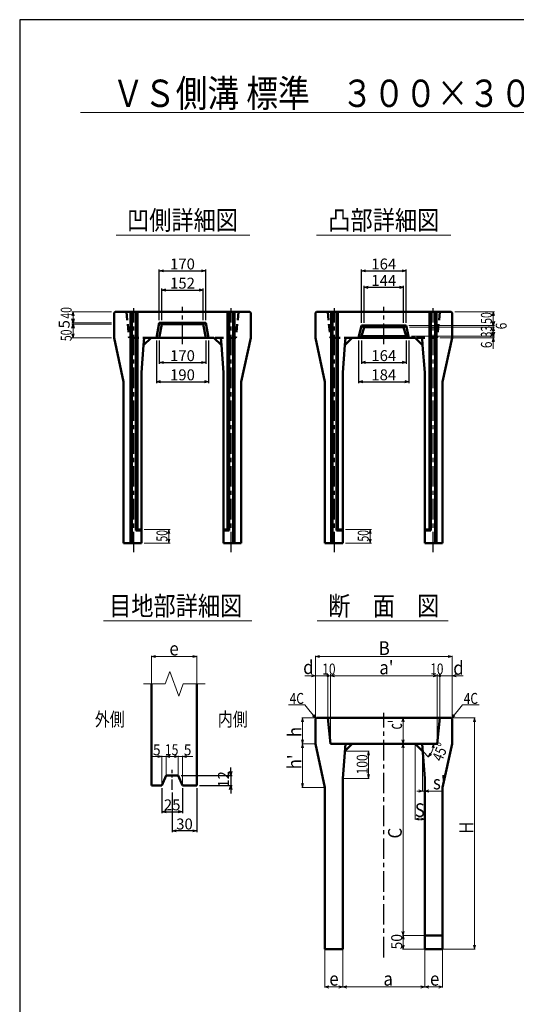
# Model space of a CAD drawing. Extents: x -12479 to 17937, y 0 to 21818.
# Drawn here: x -12479 to -10663, y 18185 to 21783 of the extents above; entities that cross this region are included whole.
import ezdxf
from ezdxf.enums import TextEntityAlignment as Align

# ---------------------------------------------------------------- set-up
doc = ezdxf.new("R2010")
doc.units = 0
doc.header["$LTSCALE"] = 60
doc.header["$MEASUREMENT"] = 0
doc.linetypes.add('CENTER', pattern=[2, 1.25, -0.25, 0.25, -0.25])
doc.linetypes.add('DASHED', pattern=[0.75, 0.5, -0.25])
doc.layers.get('0').update_dxf_attribs({"linetype": 'CONTINUOUS'})
doc.layers.get('Defpoints').update_dxf_attribs({"linetype": 'CONTINUOUS'})
doc.layers.add('D-BMK', color=2, linetype='CENTER')
doc.layers.add('WAKU', color=7, linetype='CONTINUOUS')
for name, color, linetype, lineweight in [('D-STR', 1, 'CONTINUOUS', 50), ('D-STR-DIM', 7, 'CONTINUOUS', 13), ('D-STR-HTXT', 7, 'CONTINUOUS', 13), ('D-STR-TXT', 7, 'CONTINUOUS', 13)]:
    doc.layers.add(name, color=color, linetype=linetype, lineweight=lineweight)
doc.styles.add('FDASTYLE3', font='MS Mincho.ttf', dxfattribs={"width": 0.8, "height": 40})
doc.styles.get("Standard").update_dxf_attribs({"font": 'MS Mincho.ttf', "width": 0.8})
doc.dimstyles.new('１０', dxfattribs={"dimscale": 10, "dimtxt": 4, "dimasz": 1.5, "dimexe": 0.5, "dimexo": 1, "dimgap": 0.5, "dimtad": 1, "dimdec": 0, "dimzin": 0, "dimdsep": 46, "dimtxsty": 'STANDARD', "dimblk": 'OPEN30', "dimcen": 0, "dimaunit": 1, "dimadec": 3, "dimazin": 0, "dimtfac": 1, "dimtdec": 0, "dimtix": 1, "dimtmove": 2, "dimatfit": 3, "dimldrblk": 'OPEN30', "dimfxl": 1, "dimtolj": 1, "dimtzin": 0, "dimarcsym": 0})

# ---------------------------------------------------------------- blocks, each defined once
blk = doc.blocks.new('_Open30')
at = {"color": 0, "linetype": 'ByBlock', "lineweight": -2}
for p, q in [((-1, 0.27), (0, 0)), ((0, 0), (-1, -0.27)), ((0, 0), (-1, 0))]:
    blk.add_line(p, q, dxfattribs=at)
blk = doc.blocks.new('*D2')
at = {"layer": 'D-STR-DIM', "color": 0, "linetype": 'Continuous', "lineweight": -2}
for p, q in [((-11229.8, 20675.4), (-11229.8, 20870.4)), ((-11065.8, 20675.4), (-11065.8, 20870.4)), ((-11214.8, 20865.4), (-11080.8, 20865.4))]:
    blk.add_line(p, q, dxfattribs=at)
at = {"layer": 'Defpoints', "color": 0, "linetype": 'Continuous'}
for p in [(-11065.8, 20865.4), (-11229.8, 20665.4), (-11065.8, 20665.4)]:
    blk.add_point(p, dxfattribs=at)
at = {"layer": 'D-STR-DIM', "color": 0, "linetype": 'Continuous', "lineweight": -2, "xscale": 15, "yscale": 15, "zscale": 15, "rotation": 180}
blk.add_blockref('_Open30', (-11229.8, 20865.4), dxfattribs=at)
at = {"layer": 'D-STR-DIM', "color": 0, "linetype": 'Continuous', "lineweight": -2, "xscale": 15, "yscale": 15, "zscale": 15}
blk.add_blockref('_Open30', (-11065.8, 20865.4), dxfattribs=at)
at = {"layer": 'D-STR-DIM', "color": 0, "linetype": 'Continuous', "insert": (-11147.8, 20890.4), "char_height": 40, "attachment_point": 5}
blk.add_mtext('\\A1;164', dxfattribs=at)
blk = doc.blocks.new('*D3')
at = {"layer": 'D-STR-DIM', "color": 0, "linetype": 'Continuous', "lineweight": -2}
for p, q in [((-11219.8, 20675.4), (-11219.8, 20810.4)), ((-11204.8, 20805.4), (-11090.8, 20805.4)), ((-11075.8, 20675.4), (-11075.8, 20810.4))]:
    blk.add_line(p, q, dxfattribs=at)
at = {"layer": 'Defpoints', "color": 0, "linetype": 'Continuous'}
for p in [(-11075.8, 20805.4), (-11219.8, 20665.4), (-11075.8, 20665.4)]:
    blk.add_point(p, dxfattribs=at)
at = {"layer": 'D-STR-DIM', "color": 0, "linetype": 'Continuous', "lineweight": -2, "xscale": 15, "yscale": 15, "zscale": 15, "rotation": 180}
blk.add_blockref('_Open30', (-11219.8, 20805.4), dxfattribs=at)
at = {"layer": 'D-STR-DIM', "color": 0, "linetype": 'Continuous', "lineweight": -2, "xscale": 15, "yscale": 15, "zscale": 15}
blk.add_blockref('_Open30', (-11075.8, 20805.4), dxfattribs=at)
at = {"layer": 'D-STR-DIM', "color": 0, "linetype": 'Continuous', "insert": (-11147.8, 20830.4), "char_height": 40, "attachment_point": 5}
blk.add_mtext('\\A1;144', dxfattribs=at)
blk = doc.blocks.new('*D4')
at = {"layer": 'D-STR-DIM', "color": 0, "linetype": 'Continuous', "lineweight": -2}
for p, q in [((-11968.5, 20685.4), (-11968.5, 20870.4)), ((-11798.5, 20685.4), (-11798.5, 20870.4)), ((-11953.5, 20865.4), (-11813.5, 20865.4))]:
    blk.add_line(p, q, dxfattribs=at)
at = {"layer": 'Defpoints', "color": 0, "linetype": 'Continuous'}
for p in [(-11798.5, 20865.4), (-11968.5, 20675.4), (-11798.5, 20675.4)]:
    blk.add_point(p, dxfattribs=at)
at = {"layer": 'D-STR-DIM', "color": 0, "linetype": 'Continuous', "lineweight": -2, "xscale": 15, "yscale": 15, "zscale": 15, "rotation": 180}
blk.add_blockref('_Open30', (-11968.5, 20865.4), dxfattribs=at)
at = {"layer": 'D-STR-DIM', "color": 0, "linetype": 'Continuous', "lineweight": -2, "xscale": 15, "yscale": 15, "zscale": 15}
blk.add_blockref('_Open30', (-11798.5, 20865.4), dxfattribs=at)
at = {"layer": 'D-STR-DIM', "color": 0, "linetype": 'Continuous', "insert": (-11883.5, 20890.4), "char_height": 40, "attachment_point": 5}
blk.add_mtext('\\A1;170', dxfattribs=at)
blk = doc.blocks.new('*D5')
at = {"layer": 'D-STR-DIM', "color": 0, "linetype": 'Continuous', "lineweight": -2}
for p, q in [((-11959.4, 20685.4), (-11959.4, 20800.4)), ((-11807.6, 20685.4), (-11807.6, 20800.4)), ((-11944.4, 20795.4), (-11822.6, 20795.4))]:
    blk.add_line(p, q, dxfattribs=at)
at = {"layer": 'Defpoints', "color": 0, "linetype": 'Continuous'}
for p in [(-11807.6, 20795.4), (-11959.4, 20675.4), (-11807.6, 20675.4)]:
    blk.add_point(p, dxfattribs=at)
at = {"layer": 'D-STR-DIM', "color": 0, "linetype": 'Continuous', "lineweight": -2, "xscale": 15, "yscale": 15, "zscale": 15, "rotation": 180}
blk.add_blockref('_Open30', (-11959.4, 20795.4), dxfattribs=at)
at = {"layer": 'D-STR-DIM', "color": 0, "linetype": 'Continuous', "lineweight": -2, "xscale": 15, "yscale": 15, "zscale": 15}
blk.add_blockref('_Open30', (-11807.6, 20795.4), dxfattribs=at)
at = {"layer": 'D-STR-DIM', "color": 0, "linetype": 'Continuous', "insert": (-11883.5, 20820.4), "char_height": 40, "attachment_point": 5}
blk.add_mtext('\\A1;152', dxfattribs=at)
blk = doc.blocks.new('*D6')
at = {"layer": 'D-STR-DIM', "color": 0, "linetype": 'Continuous', "lineweight": -2}
for p, q in [((-11978.5, 20610.4), (-11978.5, 20455.4)), ((-11788.5, 20610.4), (-11788.5, 20455.4)), ((-11963.5, 20460.4), (-11803.5, 20460.4))]:
    blk.add_line(p, q, dxfattribs=at)
at = {"layer": 'Defpoints', "color": 0, "linetype": 'Continuous'}
for p in [(-11978.5, 20620.4), (-11788.5, 20620.4), (-11788.5, 20460.4)]:
    blk.add_point(p, dxfattribs=at)
at = {"layer": 'D-STR-DIM', "color": 0, "linetype": 'Continuous', "lineweight": -2, "xscale": 15, "yscale": 15, "zscale": 15, "rotation": 180}
blk.add_blockref('_Open30', (-11978.5, 20460.4), dxfattribs=at)
at = {"layer": 'D-STR-DIM', "color": 0, "linetype": 'Continuous', "lineweight": -2, "xscale": 15, "yscale": 15, "zscale": 15}
blk.add_blockref('_Open30', (-11788.5, 20460.4), dxfattribs=at)
at = {"layer": 'D-STR-DIM', "color": 0, "linetype": 'Continuous', "insert": (-11883.5, 20485.4), "char_height": 40, "attachment_point": 5}
blk.add_mtext('\\A1;190', dxfattribs=at)
blk = doc.blocks.new('*D7')
at = {"layer": 'D-STR-DIM', "color": 0, "linetype": 'Continuous', "lineweight": -2}
for p, q in [((-11968.5, 20610.4), (-11968.5, 20525.4)), ((-11798.5, 20610.4), (-11798.5, 20525.4)), ((-11953.5, 20530.4), (-11813.5, 20530.4))]:
    blk.add_line(p, q, dxfattribs=at)
at = {"layer": 'Defpoints', "color": 0, "linetype": 'Continuous'}
for p in [(-11968.5, 20620.4), (-11798.5, 20620.4), (-11798.5, 20530.4)]:
    blk.add_point(p, dxfattribs=at)
at = {"layer": 'D-STR-DIM', "color": 0, "linetype": 'Continuous', "lineweight": -2, "xscale": 15, "yscale": 15, "zscale": 15, "rotation": 180}
blk.add_blockref('_Open30', (-11968.5, 20530.4), dxfattribs=at)
at = {"layer": 'D-STR-DIM', "color": 0, "linetype": 'Continuous', "lineweight": -2, "xscale": 15, "yscale": 15, "zscale": 15}
blk.add_blockref('_Open30', (-11798.5, 20530.4), dxfattribs=at)
at = {"layer": 'D-STR-DIM', "color": 0, "linetype": 'Continuous', "insert": (-11883.5, 20555.4), "char_height": 40, "attachment_point": 5}
blk.add_mtext('\\A1;170', dxfattribs=at)
blk = doc.blocks.new('*D8')
at = {"layer": 'D-STR-DIM', "color": 0, "linetype": 'Continuous', "lineweight": -2}
for p, q in [((-11239.8, 20610.4), (-11239.8, 20455.4)), ((-11055.8, 20610.4), (-11055.8, 20455.4)), ((-11224.8, 20460.4), (-11070.8, 20460.4))]:
    blk.add_line(p, q, dxfattribs=at)
at = {"layer": 'Defpoints', "color": 0, "linetype": 'Continuous'}
for p in [(-11239.8, 20620.4), (-11055.8, 20620.4), (-11055.8, 20460.4)]:
    blk.add_point(p, dxfattribs=at)
at = {"layer": 'D-STR-DIM', "color": 0, "linetype": 'Continuous', "lineweight": -2, "xscale": 15, "yscale": 15, "zscale": 15, "rotation": 180}
blk.add_blockref('_Open30', (-11239.8, 20460.4), dxfattribs=at)
at = {"layer": 'D-STR-DIM', "color": 0, "linetype": 'Continuous', "lineweight": -2, "xscale": 15, "yscale": 15, "zscale": 15}
blk.add_blockref('_Open30', (-11055.8, 20460.4), dxfattribs=at)
at = {"layer": 'D-STR-DIM', "color": 0, "linetype": 'Continuous', "insert": (-11147.8, 20485.4), "char_height": 40, "attachment_point": 5}
blk.add_mtext('\\A1;184', dxfattribs=at)
blk = doc.blocks.new('*D9')
at = {"layer": 'D-STR-DIM', "color": 0, "linetype": 'Continuous', "lineweight": -2}
for p, q in [((-11229.8, 20610.4), (-11229.8, 20525.7)), ((-11065.8, 20610.4), (-11065.8, 20525.7)), ((-11214.8, 20530.7), (-11080.8, 20530.7))]:
    blk.add_line(p, q, dxfattribs=at)
at = {"layer": 'Defpoints', "color": 0, "linetype": 'Continuous'}
for p in [(-11229.8, 20620.4), (-11065.8, 20620.4), (-11065.8, 20530.7)]:
    blk.add_point(p, dxfattribs=at)
at = {"layer": 'D-STR-DIM', "color": 0, "linetype": 'Continuous', "lineweight": -2, "xscale": 15, "yscale": 15, "zscale": 15, "rotation": 180}
blk.add_blockref('_Open30', (-11229.8, 20530.7), dxfattribs=at)
at = {"layer": 'D-STR-DIM', "color": 0, "linetype": 'Continuous', "lineweight": -2, "xscale": 15, "yscale": 15, "zscale": 15}
blk.add_blockref('_Open30', (-11065.8, 20530.7), dxfattribs=at)
at = {"layer": 'D-STR-DIM', "color": 0, "linetype": 'Continuous', "insert": (-11147.8, 20555.7), "char_height": 40, "attachment_point": 5}
blk.add_mtext('\\A1;164', dxfattribs=at)
blk = doc.blocks.new('*D10')
at = {"layer": 'D-STR-DIM', "color": 0, "linetype": 'Continuous', "lineweight": -2}
for p, q in [((-11707.2, 19035.8), (-11707.2, 19050.8)), ((-11888.7, 19020.8), (-11702.2, 19020.8)), ((-11707.2, 19020.8), (-11707.2, 18984.8)), ((-11821.2, 18984.8), (-11702.2, 18984.8)), ((-11707.2, 18969.8), (-11707.2, 18954.8))]:
    blk.add_line(p, q, dxfattribs=at)
at = {"layer": 'Defpoints', "color": 0, "linetype": 'Continuous'}
for p in [(-11898.7, 19020.8), (-11831.2, 18984.8), (-11707.2, 18984.8)]:
    blk.add_point(p, dxfattribs=at)
at = {"layer": 'D-STR-DIM', "color": 0, "linetype": 'Continuous', "lineweight": -2, "xscale": 15, "yscale": 15, "zscale": 15}
for p, rotation in [((-11707.2, 19020.8), 270), ((-11707.2, 18984.8), 90)]:
    blk.add_blockref('_Open30', p, dxfattribs=dict(at, rotation=rotation))
at = {"layer": 'D-STR-DIM', "color": 0, "linetype": 'Continuous', "insert": (-11733.9, 19006.8), "char_height": 40, "attachment_point": 5, "rotation": 90}
blk.add_mtext('\\A1;12', dxfattribs=at)
blk = doc.blocks.new('*D11')
at = {"layer": 'D-STR-DIM', "color": 0, "linetype": 'Continuous', "lineweight": -2}
for p, q in [((-11831.2, 18974.8), (-11831.2, 18813.9)), ((-11921.2, 18959.3), (-11921.2, 18813.9)), ((-11846.2, 18818.9), (-11906.2, 18818.9))]:
    blk.add_line(p, q, dxfattribs=at)
at = {"layer": 'Defpoints', "color": 0, "linetype": 'Continuous'}
for p in [(-11921.2, 18969.3), (-11831.2, 18984.8), (-11921.2, 18818.9)]:
    blk.add_point(p, dxfattribs=at)
at = {"layer": 'D-STR-DIM', "color": 0, "linetype": 'Continuous', "lineweight": -2, "xscale": 15, "yscale": 15, "zscale": 15, "rotation": 180}
blk.add_blockref('_Open30', (-11921.2, 18818.9), dxfattribs=at)
at = {"layer": 'D-STR-DIM', "color": 0, "linetype": 'Continuous', "lineweight": -2, "xscale": 15, "yscale": 15, "zscale": 15}
blk.add_blockref('_Open30', (-11831.2, 18818.9), dxfattribs=at)
at = {"layer": 'D-STR-DIM', "color": 0, "linetype": 'Continuous', "insert": (-11876.2, 18843.9), "char_height": 40, "attachment_point": 5}
blk.add_mtext('\\A1;30', dxfattribs=at)
blk = doc.blocks.new('*D12')
at = {"layer": 'D-STR-DIM', "color": 0, "linetype": 'Continuous', "lineweight": -2}
for p, q in [((-11958.7, 18974.8), (-11958.7, 18883.9)), ((-11883.7, 18974.8), (-11883.7, 18883.9)), ((-11943.7, 18888.9), (-11898.7, 18888.9))]:
    blk.add_line(p, q, dxfattribs=at)
at = {"layer": 'Defpoints', "color": 0, "linetype": 'Continuous'}
for p in [(-11958.7, 18984.8), (-11883.7, 18984.8), (-11883.7, 18888.9)]:
    blk.add_point(p, dxfattribs=at)
at = {"layer": 'D-STR-DIM', "color": 0, "linetype": 'Continuous', "lineweight": -2, "xscale": 15, "yscale": 15, "zscale": 15, "rotation": 180}
blk.add_blockref('_Open30', (-11958.7, 18888.9), dxfattribs=at)
at = {"layer": 'D-STR-DIM', "color": 0, "linetype": 'Continuous', "lineweight": -2, "xscale": 15, "yscale": 15, "zscale": 15}
blk.add_blockref('_Open30', (-11883.7, 18888.9), dxfattribs=at)
at = {"layer": 'D-STR-DIM', "color": 0, "linetype": 'Continuous', "insert": (-11921.2, 18913.9), "char_height": 40, "attachment_point": 5}
blk.add_mtext('\\A1;25', dxfattribs=at)

msp = doc.modelspace()

# ---------------------------------------------------------------- linework, layer by layer
at = {"layer": 'D-BMK', "linetype": 'CENTER'}
for p, q in [((-12061, 19836.8), (-12061, 20729.3)), ((-11883.5, 20597.6), (-11883.5, 20733.4)), ((-11706, 19836.8), (-11706, 20729.3)), ((-11327.8, 19836.8), (-11327.8, 20729.3)), ((-11147.8, 20597.6), (-11147.8, 20733.4)), ((-10967.8, 19836.8), (-10967.8, 20729.3)), ((-11147.8, 18356.5), (-11147.8, 19250.3))]:
    msp.add_line(p, q, dxfattribs=at)
at = {"layer": 'D-BMK', "linetype": 'CENTER', "ltscale": 0.5}
msp.add_line((-11921.2, 18969.3), (-11921.2, 19042.3), dxfattribs=at)
at = {"layer": 'D-STR'}
for p, q in [((-12129.5, 20715.4), (-12133.5, 20711.4)), ((-12133.5, 20620.4), (-12133.5, 20711.4)), ((-11637.5, 20715.4), (-12129.5, 20715.4)), ((-12073.5, 19870.4), (-12073.5, 20715.4)), ((-12068.5, 19870.4), (-12068.5, 20715.4)), ((-12053.5, 19916.4), (-12053.5, 20715.4)), ((-12048.5, 19920.4), (-12048.5, 20715.4)), ((-11718.5, 19920.4), (-11718.5, 20715.4)), ((-11713.5, 19916.4), (-11713.5, 20715.4)), ((-11698.5, 19870.4), (-11698.5, 20715.4)), ((-11693.5, 19870.4), (-11693.5, 20715.4)), ((-11637.5, 20715.4), (-11633.5, 20711.4)), ((-11633.5, 20620.4), (-11633.5, 20711.4)), ((-11393.8, 20715.4), (-11397.8, 20711.4)), ((-11397.8, 20620.4), (-11397.8, 20711.4)), ((-10901.8, 20715.4), (-11393.8, 20715.4)), ((-11340.3, 19870.4), (-11340.3, 20715.4)), ((-11335.3, 19870.4), (-11335.3, 20715.4)), ((-11320.3, 19916.4), (-11320.3, 20715.4)), ((-11315.3, 19920.4), (-11315.3, 20715.4)), ((-10980.3, 19920.4), (-10980.3, 20715.4)), ((-10975.3, 19916.4), (-10975.3, 20715.4)), ((-10960.3, 19870.4), (-10960.3, 20715.4)), ((-10955.3, 19870.4), (-10955.3, 20715.4)), ((-10901.8, 20715.4), (-10897.8, 20711.4)), ((-10897.8, 20620.4), (-10897.8, 20711.4)), ((-11968.5, 20675.4), (-11978.5, 20620.4)), ((-11798.5, 20675.4), (-11968.5, 20675.4)), ((-11959.4, 20670.4), (-11968.5, 20675.4)), ((-11959.4, 20670.4), (-11968.5, 20620.4)), ((-11959.4, 20670.4), (-11883.5, 20670.4)), ((-11807.6, 20670.4), (-11883.5, 20670.4)), ((-11807.6, 20670.4), (-11798.5, 20675.4)), ((-11807.6, 20670.4), (-11798.5, 20620.4)), ((-11798.5, 20675.4), (-11788.5, 20620.4)), ((-11239.8, 20620.4), (-11229.8, 20665.4)), ((-11147.8, 20665.4), (-11229.8, 20665.4)), ((-11229.8, 20665.4), (-11219.8, 20659.4)), ((-11229.8, 20626.4), (-11219.8, 20659.4)), ((-11147.8, 20659.4), (-11219.8, 20659.4)), ((-11147.8, 20665.4), (-11065.8, 20665.4)), ((-11147.8, 20659.4), (-11075.8, 20659.4)), ((-11065.8, 20665.4), (-11075.8, 20659.4)), ((-11065.8, 20626.4), (-11075.8, 20659.4)), ((-11055.8, 20620.4), (-11065.8, 20665.4)), ((-12133.5, 20620.4), (-12098.5, 20460.4)), ((-11998.5, 20620.4), (-12025.5, 20593.4)), ((-11768.5, 20620.4), (-11998.5, 20620.4)), ((-11768.5, 20620.4), (-11741.5, 20593.4)), ((-11633.5, 20620.4), (-11668.5, 20460.4)), ((-11397.8, 20620.4), (-11362.8, 20460.4)), ((-11262.8, 20620.4), (-11289.8, 20593.4)), ((-11032.8, 20620.4), (-11262.8, 20620.4)), ((-11239.8, 20620.4), (-11229.8, 20626.4)), ((-11147.8, 20626.4), (-11229.8, 20626.4)), ((-11147.8, 20626.4), (-11065.8, 20626.4)), ((-11055.8, 20620.4), (-11065.8, 20626.4)), ((-11032.8, 20620.4), (-11005.8, 20593.4)), ((-10897.8, 20620.4), (-10932.8, 20460.4)), ((-12025.5, 20593.4), (-12033.5, 20493.4)), ((-11741.5, 20593.4), (-11733.5, 20493.4)), ((-11289.8, 20593.4), (-11297.8, 20493.4)), ((-11005.8, 20593.4), (-10997.8, 20493.4)), ((-12033.5, 19870.4), (-12033.5, 20493.4)), ((-11733.5, 19870.4), (-11733.5, 20493.4)), ((-11297.8, 19870.4), (-11297.8, 20493.4)), ((-10997.8, 19870.4), (-10997.8, 20493.4)), ((-12098.5, 19870.4), (-12098.5, 20460.4)), ((-11668.5, 19870.4), (-11668.5, 20460.4)), ((-11362.8, 19870.4), (-11362.8, 20460.4)), ((-10932.8, 19870.4), (-10932.8, 20460.4)), ((-12048.5, 19920.4), (-12053.5, 19916.4)), ((-12053.5, 19916.4), (-12033.5, 19916.4)), ((-12048.5, 19920.4), (-12033.5, 19920.4)), ((-11718.5, 19920.4), (-11733.5, 19920.4)), ((-11713.5, 19916.4), (-11733.5, 19916.4)), ((-11718.5, 19920.4), (-11713.5, 19916.4)), ((-11315.3, 19920.4), (-11320.3, 19916.4)), ((-11320.3, 19916.4), (-11297.8, 19916.4)), ((-11315.3, 19920.4), (-11297.8, 19920.4)), ((-10980.3, 19920.4), (-10997.8, 19920.4)), ((-10975.3, 19916.4), (-10997.8, 19916.4)), ((-10980.3, 19920.4), (-10975.3, 19916.4)), ((-12033.5, 19870.4), (-12098.5, 19870.4)), ((-11668.5, 19870.4), (-11733.5, 19870.4)), ((-11297.8, 19870.4), (-11362.8, 19870.4)), ((-10932.8, 19870.4), (-10997.8, 19870.4)), ((-11996.2, 18984.8), (-11996.2, 19356)), ((-11831.2, 18984.8), (-11831.2, 19356)), ((-11393.8, 19232), (-11397.8, 19228)), ((-11397.8, 19137), (-11397.8, 19228)), ((-10901.8, 19232), (-11393.8, 19232)), ((-11352.8, 19232), (-11342.8, 19137)), ((-10942.8, 19232), (-10952.8, 19137)), ((-10897.8, 19228), (-10901.8, 19232)), ((-10897.8, 19137), (-10897.8, 19228)), ((-11397.8, 19137), (-11362.8, 18977)), ((-10952.8, 19137), (-11342.8, 19137)), ((-11287.6, 19137), (-11297.8, 19010)), ((-11262.8, 19137), (-11289.8, 19110)), ((-11032.8, 19137), (-11005.8, 19110)), ((-11007.9, 19137), (-10997.8, 19010)), ((-10897.8, 19137), (-10932.8, 18977)), ((-11943.7, 19020.8), (-11958.7, 18984.8)), ((-11898.7, 19020.8), (-11943.7, 19020.8)), ((-11898.7, 19020.8), (-11883.7, 18984.8)), ((-11297.8, 18387), (-11297.8, 19010)), ((-10997.8, 18387), (-10997.8, 19010)), ((-11958.7, 18984.8), (-11996.2, 18984.8)), ((-11831.2, 18984.8), (-11883.7, 18984.8)), ((-11362.8, 18387), (-11362.8, 18977)), ((-10932.8, 18387), (-10932.8, 18977)), ((-10932.8, 18437), (-10997.8, 18437)), ((-11297.8, 18387), (-11362.8, 18387)), ((-10932.8, 18387), (-10997.8, 18387))]:
    msp.add_line(p, q, dxfattribs=at)
at = {"layer": 'D-STR', "linetype": 'DASHED'}
for p, q in [((-12088.5, 20715.4), (-12078.5, 20620.4)), ((-11678.5, 20715.4), (-11688.5, 20620.4)), ((-11352.8, 20715.4), (-11342.8, 20620.4)), ((-10942.8, 20715.4), (-10952.8, 20620.4)), ((-11998.5, 20620.4), (-12078.5, 20620.4)), ((-12023.3, 20620.4), (-12025.5, 20593.4)), ((-11688.5, 20620.4), (-11768.5, 20620.4)), ((-11743.6, 20620.4), (-11741.5, 20593.4)), ((-11262.8, 20620.4), (-11342.8, 20620.4)), ((-11287.6, 20620.4), (-11289.8, 20593.4)), ((-10952.8, 20620.4), (-11032.8, 20620.4)), ((-11007.9, 20620.4), (-11005.8, 20593.4))]:
    msp.add_line(p, q, dxfattribs=at)
at = {"layer": 'D-STR-DIM', "linetype": 'Continuous'}
for p, q in [((-9809.9, 21444.2), (-12256.7, 21444.2)), ((-12143.5, 20715.4), (-12288.5, 20715.4)), ((-12283.5, 20715.4), (-12283.5, 20620.4)), ((-10887.8, 20715.4), (-10742.8, 20715.4)), ((-10747.8, 20715.4), (-10747.8, 20580.4)), ((-12143.5, 20675.4), (-12288.5, 20675.4)), ((-12143.5, 20670.4), (-12288.5, 20670.4)), ((-11055.8, 20665.4), (-10742.8, 20665.4)), ((-11054.4, 20659.4), (-10742.8, 20659.4)), ((-12143.5, 20620.4), (-12288.5, 20620.4)), ((-11047.1, 20626.4), (-10742.8, 20626.4)), ((-10942.8, 20620.4), (-10742.8, 20620.4)), ((-10887.8, 20626.4), (-10742.8, 20626.4)), ((-12023.5, 19920.4), (-11928.5, 19920.4)), ((-11933.5, 19920.4), (-11933.5, 19870.4)), ((-11287.8, 19920.4), (-11192.8, 19920.4)), ((-11197.8, 19920.4), (-11197.8, 19870.4)), ((-12023.5, 19870.4), (-11928.5, 19870.4)), ((-11287.8, 19870.4), (-11192.8, 19870.4))]:
    msp.add_line(p, q, dxfattribs=at)
at = {"layer": 'D-STR-DIM', "color": 0, "linetype": 'ByBlock', "lineweight": -2}
for p, q in [((-12283.5, 20715.4), (-12287.5, 20700.4)), ((-12283.5, 20675.4), (-12287.5, 20690.4)), ((-12279.4, 20700.4), (-12283.5, 20715.4)), ((-12279.4, 20690.4), (-12283.5, 20675.4)), ((-10747.8, 20715.4), (-10751.8, 20700.4)), ((-10743.7, 20700.4), (-10747.8, 20715.4)), ((-12287.5, 20655.4), (-12283.5, 20670.4)), ((-12283.5, 20670.4), (-12279.4, 20655.4)), ((-10747.8, 20665.4), (-10751.8, 20680.4)), ((-10747.8, 20659.4), (-10751.8, 20644.4)), ((-10743.7, 20680.4), (-10747.8, 20665.4)), ((-10743.7, 20644.4), (-10747.8, 20659.4)), ((-12287.5, 20635.4), (-12283.5, 20620.4)), ((-12283.5, 20620.4), (-12279.4, 20635.4)), ((-10747.8, 20626.4), (-10751.8, 20641.4)), ((-10747.8, 20620.4), (-10751.8, 20605.4)), ((-10743.7, 20641.4), (-10747.8, 20626.4)), ((-10743.7, 20605.4), (-10747.8, 20620.4)), ((-11933.5, 19920.4), (-11937.5, 19905.4)), ((-11929.4, 19905.4), (-11933.5, 19920.4)), ((-11197.8, 19920.4), (-11201.8, 19905.4)), ((-11193.7, 19905.4), (-11197.8, 19920.4)), ((-11937.5, 19885.4), (-11933.5, 19870.4)), ((-11933.5, 19870.4), (-11929.4, 19885.4)), ((-11201.8, 19885.4), (-11197.8, 19870.4)), ((-11197.8, 19870.4), (-11193.7, 19885.4))]:
    msp.add_line(p, q, dxfattribs=at)
at = {"layer": 'D-STR-DIM'}
for p, q in [((-11996.2, 19456), (-11981.8, 19459.8)), ((-11996.2, 19358), (-11996.2, 19458)), ((-11996.2, 19456), (-11831.2, 19456)), ((-11996.2, 19456), (-11981.8, 19452.1)), ((-11831.2, 19456), (-11845.7, 19459.8)), ((-11831.2, 19456), (-11845.7, 19452.1)), ((-11831.2, 19358), (-11831.2, 19458)), ((-11397.8, 19456), (-11383.3, 19459.8)), ((-11397.8, 19230), (-11397.8, 19458)), ((-11397.8, 19456), (-10897.8, 19456)), ((-11397.8, 19456), (-11383.3, 19452.1)), ((-10897.8, 19456), (-10912.2, 19459.8)), ((-10897.8, 19456), (-10912.2, 19452.1)), ((-10897.8, 19230), (-10897.8, 19458)), ((-11436, 19386), (-11352.8, 19386)), ((-11397.8, 19386), (-11412.2, 19389.8)), ((-11397.8, 19386), (-11412.2, 19382.1)), ((-11397.8, 19230), (-11397.8, 19388)), ((-11352.8, 19234), (-11352.8, 19391)), ((-11352.8, 19386), (-11342.8, 19386)), ((-11342.8, 19139), (-11342.8, 19391)), ((-11342.8, 19386), (-11328.3, 19389.8)), ((-11342.8, 19386), (-10952.8, 19386)), ((-11342.8, 19386), (-11328.3, 19382.1)), ((-10952.8, 19386), (-10967.2, 19389.8)), ((-10952.8, 19386), (-10967.2, 19382.1)), ((-10952.8, 19139), (-10952.8, 19391)), ((-10952.8, 19386), (-10942.8, 19386)), ((-10942.8, 19234), (-10942.8, 19391)), ((-10942.8, 19386), (-10897.8, 19386)), ((-10897.8, 19386), (-10883.3, 19389.8)), ((-10897.8, 19230), (-10897.8, 19388)), ((-10897.8, 19386), (-10883.3, 19382.1)), ((-10897.8, 19386), (-10857.8, 19386)), ((-11436, 19279.8), (-11496, 19279.8)), ((-11395.9, 19229.9), (-11436, 19279.8)), ((-10899.8, 19230), (-10859.6, 19279.9)), ((-10859.6, 19279.9), (-10799.6, 19279.9)), ((-11445, 19232), (-11448.9, 19217.5)), ((-11395.8, 19232), (-11447, 19232)), ((-11445, 19137), (-11445, 19232)), ((-11445, 19232), (-11441.2, 19217.5)), ((-11395.9, 19229.9), (-11408, 19238.7)), ((-11395.9, 19229.9), (-11401.9, 19243.6)), ((-11077.5, 19232), (-11081.4, 19217.5)), ((-11077.5, 19137), (-11077.5, 19232)), ((-11077.5, 19232), (-11073.7, 19217.5)), ((-10899.8, 19230), (-10893.7, 19243.7)), ((-10899.8, 19230), (-10887.7, 19238.8)), ((-10899.8, 19232), (-10814.4, 19232)), ((-10816.4, 19232), (-10820.3, 19217.5)), ((-10816.4, 18387), (-10816.4, 19232)), ((-10816.4, 19232), (-10812.5, 19217.5)), ((-11445, 19137), (-11448.9, 19151.5)), ((-11445, 19137), (-11441.2, 19151.5)), ((-11077.5, 19137), (-11081.4, 19151.5)), ((-11077.5, 19137), (-11073.7, 19151.5)), ((-11445, 19137), (-11448.9, 19122.5)), ((-11399.8, 19137), (-11447, 19137)), ((-11445, 18977), (-11445, 19137)), ((-11445, 19137), (-11441.2, 19122.5)), ((-11287.8, 19110), (-11201.8, 19110)), ((-11203.8, 19110), (-11207.7, 19095.5)), ((-11203.8, 19010), (-11203.8, 19110)), ((-11203.8, 19110), (-11199.9, 19095.5)), ((-11077.5, 19137), (-11081.4, 19122.5)), ((-11077.5, 18437), (-11077.5, 19137)), ((-11077.5, 19137), (-11073.7, 19122.5)), ((-11032.8, 19135), (-11032.8, 18860.2)), ((-11005.8, 19108), (-11005.8, 18962.4)), ((-11004.3, 19108.6), (-10984.1, 19088.4)), ((-10966, 19137), (-10971.1, 19122.9)), ((-10966, 19137), (-10963.4, 19122.2)), ((-11996.2, 19090.8), (-11958.7, 19090.8)), ((-11958.7, 19090.8), (-11973.2, 19094.7)), ((-11958.7, 19090.8), (-11973.2, 19086.9)), ((-11958.7, 18986.8), (-11958.7, 19092.8)), ((-11958.7, 19090.8), (-11943.7, 19090.8)), ((-11943.7, 19090.8), (-11929.3, 19094.7)), ((-11943.7, 19022.8), (-11943.7, 19092.8)), ((-11943.7, 19090.8), (-11898.7, 19090.8)), ((-11943.7, 19090.8), (-11929.3, 19086.9)), ((-11898.7, 19090.8), (-11913.2, 19094.7)), ((-11898.7, 19090.8), (-11913.2, 19086.9)), ((-11898.7, 19022.8), (-11898.7, 19092.8)), ((-11898.7, 19090.8), (-11883.7, 19090.8)), ((-11883.7, 19090.8), (-11869.3, 19094.7)), ((-11883.7, 18986.8), (-11883.7, 19092.8)), ((-11883.7, 19090.8), (-11846, 19090.8)), ((-11883.7, 19090.8), (-11869.3, 19086.9)), ((-10985.6, 19089.8), (-10979, 19103.3)), ((-10985.6, 19089.8), (-10973.1, 19098.2)), ((-11295.8, 19010), (-11201.8, 19010)), ((-11203.8, 19010), (-11207.7, 19024.5)), ((-11203.8, 19010), (-11199.9, 19024.5)), ((-11445, 18977), (-11448.9, 18991.5)), ((-11364.8, 18977), (-11447, 18977)), ((-11445, 18977), (-11441.2, 18991.5)), ((-11027, 18964.4), (-11005.8, 18964.4)), ((-11005.8, 18964.4), (-11020.2, 18968.3)), ((-11005.8, 18964.4), (-11020.2, 18960.6)), ((-11005.8, 18964.4), (-10997.8, 18964.4)), ((-10997.8, 18964.4), (-10983.3, 18968.3)), ((-10997.8, 18964.4), (-10983.3, 18960.6)), ((-10997.8, 18964.4), (-10937.8, 18964.4)), ((-11032.8, 18862.2), (-11018.3, 18866.1)), ((-11032.8, 18862.2), (-10997.8, 18862.2)), ((-11032.8, 18862.2), (-11018.3, 18858.3)), ((-10997.8, 18862.2), (-11012.2, 18866.1)), ((-10997.8, 18862.2), (-11012.2, 18858.3)), ((-11077.5, 18437), (-11081.4, 18451.5)), ((-11077.5, 18437), (-11081.4, 18422.5)), ((-10999.8, 18437), (-11079.5, 18437)), ((-11077.5, 18437), (-11073.7, 18451.5)), ((-11077.5, 18387), (-11077.5, 18437)), ((-11077.5, 18437), (-11073.7, 18422.5)), ((-11077.5, 18387), (-11081.4, 18401.5)), ((-10999.8, 18387), (-11079.5, 18387)), ((-11077.5, 18387), (-11073.7, 18401.5)), ((-10930.8, 18387), (-10814.4, 18387)), ((-10816.4, 18387), (-10820.3, 18401.5)), ((-10816.4, 18387), (-10812.5, 18401.5)), ((-11362.8, 18385), (-11362.8, 18246.3)), ((-11297.8, 18385), (-11297.8, 18246.3)), ((-10997.8, 18385), (-10997.8, 18246.3)), ((-10932.8, 18385), (-10932.8, 18246.3)), ((-11362.8, 18248.3), (-11348.3, 18252.2)), ((-11362.8, 18248.3), (-11348.3, 18244.4)), ((-11362.8, 18248.3), (-11297.8, 18248.3)), ((-11297.8, 18248.3), (-11312.2, 18252.2)), ((-11297.8, 18248.3), (-11312.2, 18244.4)), ((-11297.8, 18248.3), (-11283.3, 18252.2)), ((-11297.8, 18248.3), (-10997.8, 18248.3)), ((-11297.8, 18248.3), (-11283.3, 18244.4)), ((-10997.8, 18248.3), (-11012.2, 18252.2)), ((-10997.8, 18248.3), (-11012.2, 18244.4)), ((-10997.8, 18248.3), (-10983.3, 18252.2)), ((-10997.8, 18248.3), (-10983.3, 18244.4)), ((-10997.8, 18248.3), (-10932.8, 18248.3)), ((-10932.8, 18248.3), (-10947.2, 18252.2)), ((-10932.8, 18248.3), (-10947.2, 18244.4))]:
    msp.add_line(p, q, dxfattribs=at)
at = {"layer": 'D-STR-DIM', "linetype": 'Continuous'}
for centre in [(-11352.8, 19386), (-10942.8, 19386)]:
    msp.add_circle(centre, 3.5, dxfattribs=at)
at = {"layer": 'D-STR-DIM'}
msp.add_arc((-11032.8, 19137), 66.7, 315, 0, dxfattribs=at)
at = {"layer": 'D-STR-HTXT', "linetype": 'Continuous'}
for p, q in [((-12126.5, 20995.4), (-11637.2, 20995.4)), ((-11394.1, 20995.4), (-10902.5, 20995.4)), ((-12172, 19586), (-11629.9, 19586)), ((-11391.3, 19586), (-10912.8, 19586))]:
    msp.add_line(p, q, dxfattribs=at)
at = {"layer": 'D-STR-HTXT'}
for p, q in [((-11946.5, 19356), (-11930.1, 19401)), ((-11930.1, 19401), (-11897.4, 19311)), ((-12026.2, 19356), (-11946.5, 19356)), ((-11897.4, 19311), (-11881, 19356)), ((-11881, 19356), (-11801.2, 19356))]:
    msp.add_line(p, q, dxfattribs=at)
at = {"layer": 'WAKU', "color": 2}
msp.add_lwpolyline([(-12478.5, 15843.2), (-4078.5, 15843.2), (-4078.5, 21783.2), (-12478.5, 21783.2)], close=True, dxfattribs=at)

# ---------------------------------------------------------------- texts
at = {"layer": 'D-STR-DIM', "linetype": 'Continuous'}
for s, width, p in [('40', 0.7, (-12288.5, 20690.6)), ('50', 0.7, (-10752.8, 20671.8)), ('33', 0.7, (-10752.8, 20622.2)), ('6', 0.8, (-10698.8, 20651.7)), ('50', 0.7, (-12288.5, 20608.6)), ('6', 0.8, (-10752.8, 20582.8)), ('50', 0.7, (-11938.5, 19876)), ('50', 0.7, (-11202.8, 19876))]:
    msp.add_text(s, height=40, rotation=90, dxfattribs=dict(at, width=width)).set_placement(p)
at = {"layer": 'D-STR-DIM', "style": 'FDASTYLE3'}
for s, height, width, p in [('B', 50, 0.9, (-11146, 19461.6)), ('e', 50, 0.9, (-11914.3, 19459.9)), ('d', 50, 0.9, (-11423.4, 19392)), ('10', 40, 0.8, (-11348.3, 19390.2)), ("a'", 50, 0.9, (-11138.2, 19390.8)), ('10', 40, 0.8, (-10953.9, 19390.5)), ('d', 50, 0.9, (-10874.9, 19389.4)), ('4C', 40, 0.8, (-11465.9, 19282.8)), ('4C', 40, 0.8, (-10829.5, 19282.9)), ("s'", 50, 0.9, (-10945.2, 18970.5)), ('S', 50, 0.9, (-11016, 18869.6)), ('e', 50, 0.9, (-11329.9, 18253.2)), ('a', 50, 0.9, (-11131.8, 18253.2)), ('e', 50, 0.9, (-10961.9, 18253.2))]:
    msp.add_text(s, height=height, dxfattribs=dict(at, width=width)).set_placement(p, align=Align.CENTER)
for s, height, rotation, width, p in [("c'", 50, 90, 0.65625, (-11081.1, 19206.9)), ('h', 50, 90, 0.9, (-11448.7, 19180.1)), ('45°', 40, 67.5, 0.8, (-10922.9, 19099.6)), ("h'", 50, 90, 0.9, (-11449.5, 19071)), ('100', 40, 90, 0.8, (-11206.8, 19061.9)), ('C', 50, 90, 0.9, (-11082.2, 18810.5)), ('H', 50, 90, 0.9, (-10821.1, 18830.5)), ('50', 40, 90, 0.929688, (-11080.6, 18413.8))]:
    msp.add_text(s, height=height, rotation=rotation, dxfattribs=dict(at, width=width)).set_placement(p, align=Align.CENTER)
for s, width, p, p2 in [('5', 0.957031, (-11991.5, 19094.9), (-11963.5, 19094.9)), ('15', 0.847656, (-11948.1, 19095.4), (-11898.5, 19095.4)), ('5', 0.957031, (-11878.9, 19094.9), (-11850.9, 19094.9))]:
    msp.add_text(s, height=40, dxfattribs=dict(at, width=width)).set_placement(p, p2, align=Align.FIT)
at = {"layer": 'D-STR-DIM', "linetype": 'Continuous', "insert": (-12310.7, 20670.2), "char_height": 40, "attachment_point": 5, "rotation": 90}
msp.add_mtext('5', dxfattribs=at)
at = {"layer": 'D-STR-TXT', "style": 'FDASTYLE3'}
for s, height, width, p in [('ＶＳ側溝 標準\u3000３００×３００～１１００', 100, 0.85, (-11025.5, 21464.2)), ('凹側詳細図', 70, 0.85, (-11883.5, 21015.4)), ('凸部詳細図', 70, 0.85, (-11147.8, 21015.4)), ('目地部詳細図', 70, 0.85, (-11908.4, 19606)), ('断\u3000面\u3000図', 70, 0.85, (-11147.8, 19606)), ('外側', 50, 0.8, (-12149.4, 19201.6)), ('内側', 50, 0.8, (-11699.8, 19201.6))]:
    msp.add_text(s, height=height, dxfattribs=dict(at, width=width)).set_placement(p, align=Align.CENTER)

# ---------------------------------------------------------------- dimensions: what is measured, and where the dimension line sits
at = {"layer": 'D-STR-DIM', "linetype": 'Continuous'}
for base, p1, p2, picture, middle in [((-11798.5, 20865.4), (-11968.5, 20675.4), (-11798.5, 20675.4), '*D4', (-11883.5, 20890.4)), ((-11807.6, 20795.4), (-11959.4, 20675.4), (-11807.6, 20675.4), '*D5', (-11883.5, 20820.4)), ((-11075.8, 20805.4), (-11219.8, 20665.4), (-11075.8, 20665.4), '*D3', (-11147.8, 20830.4)), ((-11788.5, 20460.4), (-11978.5, 20620.4), (-11788.5, 20620.4), '*D6', (-11883.5, 20485.4)), ((-11798.5, 20530.4), (-11968.5, 20620.4), (-11798.5, 20620.4), '*D7', (-11883.5, 20555.4)), ((-11055.8, 20460.4), (-11239.8, 20620.4), (-11055.8, 20620.4), '*D8', (-11147.8, 20485.4)), ((-11065.8, 20530.7), (-11229.8, 20620.4), (-11065.8, 20620.4), '*D9', (-11147.8, 20555.7))]:
    dim = msp.add_linear_dim(base=base, p1=p1, p2=p2, dimstyle='１０', dxfattribs=at)
    dim.commit()
    dim.dimension.update_dxf_attribs({"geometry": picture, "text_midpoint": middle})
dim = msp.add_aligned_dim(p1=(-11229.8, 20665.4), p2=(-11065.8, 20665.4), distance=200, dimstyle='１０', dxfattribs=at)
dim.commit()
dim.dimension.update_dxf_attribs({"geometry": '*D2', "text_midpoint": (-11147.8, 20890.4)})
dim = msp.add_linear_dim(base=(-11707.2, 18984.8), p1=(-11898.7, 19020.8), p2=(-11831.2, 18984.8), angle=90, text='12', dimstyle='１０', dxfattribs=at)
dim.commit()
dim.dimension.update_dxf_attribs({"geometry": '*D10', "text_midpoint": (-11733.9, 19006.8), "dimtype": 160})
for base, p1, p2, text, picture, middle in [((-11883.7, 18888.9), (-11958.7, 18984.8), (-11883.7, 18984.8), '25', '*D12', (-11921.2, 18913.9)), ((-11921.2, 18818.9), (-11831.2, 18984.8), (-11921.2, 18969.3), '30', '*D11', (-11876.2, 18843.9))]:
    dim = msp.add_linear_dim(base=base, p1=p1, p2=p2, text=text, dimstyle='１０', dxfattribs=at)
    dim.commit()
    dim.dimension.update_dxf_attribs({"geometry": picture, "text_midpoint": middle})

doc.saveas('drawing.dxf')
